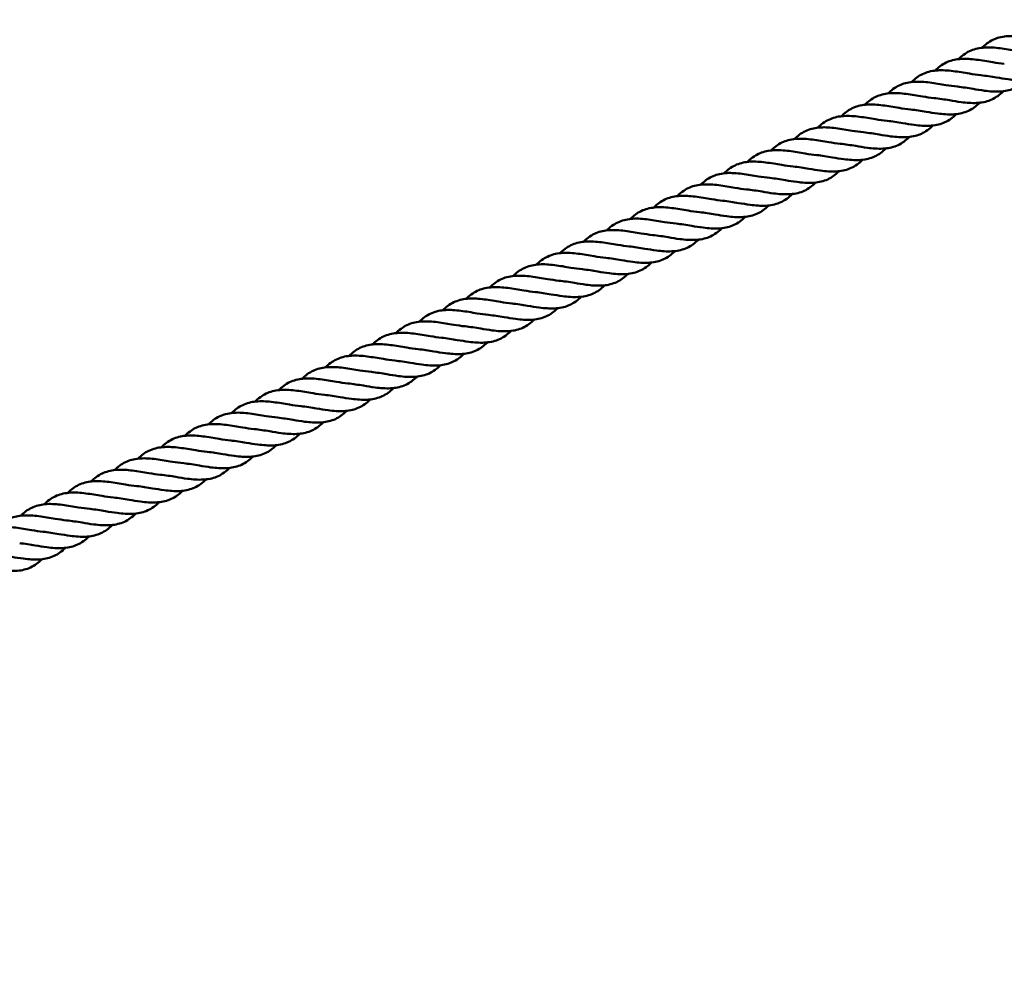
# Model space of a CAD drawing. Units: millimetres. Extents: x 8998 to 35998, y 913 to 27913.
# Drawn here: x 27294 to 27962, y 6475 to 7113 of the extents above; entities that cross this region are included whole.
import ezdxf

# ---------------------------------------------------------------- set-up
doc = ezdxf.new("R2010")
doc.units = ezdxf.units.MM
doc.header["$LTSCALE"] = 100
doc.layers.add('Visible (ISO)', color=7, linetype='Continuous', lineweight=50)

msp = doc.modelspace()

# ---------------------------------------------------------------- linework, layer by layer
at = {"layer": 'Visible (ISO)'}
for centre, radius in [((22498.02, 14413.08), 13500), ((22636.72, 14363.16), 11000)]:
    msp.add_circle(centre, radius, dxfattribs=at)
msp.add_arc((22636.72, 14363.16), 7500, 221.536959, 318.463041, dxfattribs=at)
for points, knots in [([(27946.45, 7093.92), (27946.69, 7094.16), (27946.93, 7094.4), (27949.49, 7096.85), (27952.07, 7098.59), (27957.7, 7100.95), (27960.81, 7101.6), (27967.39, 7102), (27970.93, 7101.76), (27978.15, 7100.84), (27981.91, 7100.17), (27988.2, 7099.14), (27990.81, 7098.76), (27993.34, 7098.5)], [2.158295, 2.158295, 2.158295, 2.158295, 2.276884, 2.276884, 3.398165, 3.398165, 4.519289, 4.519289, 5.640423, 5.640423, 6.761556, 6.761556, 7.558176, 7.558176, 7.558176, 7.558176]), ([(27930.57, 7086.19), (27930.81, 7086.43), (27931.05, 7086.67), (27933.6, 7089.12), (27936.19, 7090.86), (27941.81, 7093.22), (27944.92, 7093.87), (27951.5, 7094.27), (27955.05, 7094.03), (27962.27, 7093.11), (27966.02, 7092.44), (27972.31, 7091.42), (27974.92, 7091.03), (27977.45, 7090.77)], [2.158295, 2.158295, 2.158295, 2.158295, 2.276884, 2.276884, 3.398165, 3.398165, 4.519289, 4.519289, 5.640423, 5.640423, 6.761556, 6.761556, 7.558176, 7.558176, 7.558176, 7.558176]), ([(27914.68, 7078.46), (27914.92, 7078.71), (27915.16, 7078.94), (27917.72, 7081.39), (27920.3, 7083.13), (27925.92, 7085.49), (27929.04, 7086.14), (27935.62, 7086.54), (27939.16, 7086.3), (27946.38, 7085.38), (27950.14, 7084.71), (27956.43, 7083.69), (27959.04, 7083.3), (27961.57, 7083.05)], [2.158295, 2.158295, 2.158295, 2.158295, 2.276884, 2.276884, 3.398165, 3.398165, 4.519289, 4.519289, 5.640423, 5.640423, 6.761556, 6.761556, 7.558176, 7.558176, 7.558176, 7.558176]), ([(27992.57, 7079.9), (27992.24, 7079.57), (27991.91, 7079.25), (27989.25, 7076.76), (27986.65, 7075.06), (27980.99, 7072.78), (27977.86, 7072.17), (27971.25, 7071.83), (27967.69, 7072.1), (27961.5, 7072.91), (27958.87, 7073.35), (27956.25, 7073.79)], [3.237767, 3.237767, 3.237767, 3.237767, 3.398165, 3.398165, 4.519289, 4.519289, 5.640423, 5.640423, 6.761556, 6.761556, 7.558176, 7.558176, 7.558176, 7.558176]), ([(27898.79, 7070.73), (27899.03, 7070.98), (27899.28, 7071.22), (27901.83, 7073.66), (27904.41, 7075.4), (27910.04, 7077.76), (27913.15, 7078.41), (27919.73, 7078.81), (27923.28, 7078.57), (27930.49, 7077.65), (27934.25, 7076.98), (27940.54, 7075.96), (27943.15, 7075.57), (27945.68, 7075.32)], [2.158295, 2.158295, 2.158295, 2.158295, 2.276884, 2.276884, 3.398165, 3.398165, 4.519289, 4.519289, 5.640423, 5.640423, 6.761556, 6.761556, 7.558176, 7.558176, 7.558176, 7.558176]), ([(27882.91, 7063), (27883.15, 7063.25), (27883.39, 7063.49), (27885.95, 7065.93), (27888.53, 7067.67), (27894.15, 7070.04), (27897.26, 7070.68), (27903.84, 7071.08), (27907.39, 7070.84), (27914.61, 7069.92), (27918.37, 7069.25), (27924.66, 7068.23), (27927.27, 7067.84), (27929.79, 7067.59)], [2.158295, 2.158295, 2.158295, 2.158295, 2.276884, 2.276884, 3.398165, 3.398165, 4.519289, 4.519289, 5.640423, 5.640423, 6.761556, 6.761556, 7.558176, 7.558176, 7.558176, 7.558176]), ([(27976.68, 7072.17), (27976.36, 7071.84), (27976.03, 7071.52), (27973.37, 7069.04), (27970.77, 7067.33), (27965.1, 7065.05), (27961.97, 7064.44), (27955.36, 7064.1), (27951.8, 7064.37), (27945.62, 7065.18), (27942.98, 7065.62), (27940.36, 7066.06)], [3.237767, 3.237767, 3.237767, 3.237767, 3.398165, 3.398165, 4.519289, 4.519289, 5.640423, 5.640423, 6.761556, 6.761556, 7.558176, 7.558176, 7.558176, 7.558176]), ([(27867.02, 7055.27), (27867.26, 7055.52), (27867.5, 7055.76), (27870.06, 7058.2), (27872.64, 7059.94), (27878.26, 7062.31), (27881.38, 7062.96), (27887.96, 7063.35), (27891.5, 7063.11), (27898.72, 7062.2), (27902.48, 7061.52), (27908.77, 7060.5), (27911.38, 7060.11), (27913.91, 7059.86)], [2.158295, 2.158295, 2.158295, 2.158295, 2.276884, 2.276884, 3.398165, 3.398165, 4.519289, 4.519289, 5.640423, 5.640423, 6.761556, 6.761556, 7.558176, 7.558176, 7.558176, 7.558176]), ([(27960.8, 7064.44), (27960.47, 7064.11), (27960.14, 7063.79), (27957.48, 7061.31), (27954.88, 7059.6), (27949.22, 7057.32), (27946.09, 7056.71), (27939.48, 7056.37), (27935.92, 7056.64), (27929.73, 7057.45), (27927.1, 7057.89), (27924.48, 7058.33)], [3.237767, 3.237767, 3.237767, 3.237767, 3.398165, 3.398165, 4.519289, 4.519289, 5.640423, 5.640423, 6.761556, 6.761556, 7.558176, 7.558176, 7.558176, 7.558176]), ([(27851.13, 7047.54), (27851.37, 7047.79), (27851.62, 7048.03), (27854.17, 7050.47), (27856.75, 7052.21), (27862.38, 7054.58), (27865.49, 7055.23), (27872.07, 7055.62), (27875.62, 7055.38), (27882.84, 7054.47), (27886.59, 7053.79), (27892.88, 7052.77), (27895.49, 7052.38), (27898.02, 7052.13)], [2.158295, 2.158295, 2.158295, 2.158295, 2.276884, 2.276884, 3.398165, 3.398165, 4.519289, 4.519289, 5.640423, 5.640423, 6.761556, 6.761556, 7.558176, 7.558176, 7.558176, 7.558176]), ([(27944.91, 7056.71), (27944.59, 7056.38), (27944.26, 7056.06), (27941.59, 7053.58), (27938.99, 7051.87), (27933.33, 7049.59), (27930.2, 7048.98), (27923.59, 7048.64), (27920.03, 7048.91), (27913.84, 7049.72), (27911.21, 7050.16), (27908.59, 7050.6)], [3.237767, 3.237767, 3.237767, 3.237767, 3.398165, 3.398165, 4.519289, 4.519289, 5.640423, 5.640423, 6.761556, 6.761556, 7.558176, 7.558176, 7.558176, 7.558176]), ([(27835.25, 7039.81), (27835.49, 7040.06), (27835.73, 7040.3), (27838.29, 7042.74), (27840.87, 7044.48), (27846.49, 7046.85), (27849.6, 7047.5), (27856.18, 7047.89), (27859.73, 7047.65), (27866.95, 7046.74), (27870.71, 7046.06), (27877, 7045.04), (27879.61, 7044.65), (27882.14, 7044.4)], [2.158295, 2.158295, 2.158295, 2.158295, 2.276884, 2.276884, 3.398165, 3.398165, 4.519289, 4.519289, 5.640423, 5.640423, 6.761556, 6.761556, 7.558176, 7.558176, 7.558176, 7.558176]), ([(27929.02, 7048.98), (27928.7, 7048.65), (27928.37, 7048.33), (27925.71, 7045.85), (27923.11, 7044.14), (27917.45, 7041.86), (27914.31, 7041.25), (27907.7, 7040.92), (27904.14, 7041.18), (27897.96, 7041.99), (27895.32, 7042.43), (27892.7, 7042.87)], [3.237767, 3.237767, 3.237767, 3.237767, 3.398165, 3.398165, 4.519289, 4.519289, 5.640423, 5.640423, 6.761556, 6.761556, 7.558176, 7.558176, 7.558176, 7.558176]), ([(27819.36, 7032.09), (27819.6, 7032.33), (27819.84, 7032.57), (27822.4, 7035.01), (27824.98, 7036.76), (27830.61, 7039.12), (27833.72, 7039.77), (27840.3, 7040.16), (27843.85, 7039.92), (27851.06, 7039.01), (27854.82, 7038.33), (27861.11, 7037.31), (27863.72, 7036.92), (27866.25, 7036.67)], [2.158295, 2.158295, 2.158295, 2.158295, 2.276884, 2.276884, 3.398165, 3.398165, 4.519289, 4.519289, 5.640423, 5.640423, 6.761556, 6.761556, 7.558176, 7.558176, 7.558176, 7.558176]), ([(27913.14, 7041.25), (27912.81, 7040.92), (27912.48, 7040.6), (27909.82, 7038.12), (27907.22, 7036.42), (27901.56, 7034.13), (27898.43, 7033.52), (27891.82, 7033.19), (27888.26, 7033.45), (27882.07, 7034.26), (27879.44, 7034.7), (27876.82, 7035.14)], [3.237767, 3.237767, 3.237767, 3.237767, 3.398165, 3.398165, 4.519289, 4.519289, 5.640423, 5.640423, 6.761556, 6.761556, 7.558176, 7.558176, 7.558176, 7.558176]), ([(27897.25, 7033.53), (27896.93, 7033.19), (27896.6, 7032.87), (27893.94, 7030.39), (27891.34, 7028.69), (27885.67, 7026.4), (27882.54, 7025.79), (27875.93, 7025.46), (27872.37, 7025.72), (27866.19, 7026.53), (27863.55, 7026.97), (27860.93, 7027.41)], [3.237767, 3.237767, 3.237767, 3.237767, 3.398165, 3.398165, 4.519289, 4.519289, 5.640423, 5.640423, 6.761556, 6.761556, 7.558176, 7.558176, 7.558176, 7.558176]), ([(27803.48, 7024.36), (27803.72, 7024.6), (27803.96, 7024.84), (27806.52, 7027.28), (27809.1, 7029.03), (27814.72, 7031.39), (27817.83, 7032.04), (27824.41, 7032.44), (27827.96, 7032.19), (27835.18, 7031.28), (27838.93, 7030.6), (27845.22, 7029.58), (27847.83, 7029.19), (27850.36, 7028.94)], [2.158295, 2.158295, 2.158295, 2.158295, 2.276884, 2.276884, 3.398165, 3.398165, 4.519289, 4.519289, 5.640423, 5.640423, 6.761556, 6.761556, 7.558176, 7.558176, 7.558176, 7.558176]), ([(27787.59, 7016.63), (27787.83, 7016.87), (27788.07, 7017.11), (27790.63, 7019.55), (27793.21, 7021.3), (27798.83, 7023.66), (27801.95, 7024.31), (27808.53, 7024.71), (27812.07, 7024.46), (27819.29, 7023.55), (27823.05, 7022.87), (27829.34, 7021.85), (27831.95, 7021.46), (27834.48, 7021.21)], [2.158295, 2.158295, 2.158295, 2.158295, 2.276884, 2.276884, 3.398165, 3.398165, 4.519289, 4.519289, 5.640423, 5.640423, 6.761556, 6.761556, 7.558176, 7.558176, 7.558176, 7.558176]), ([(27881.37, 7025.8), (27881.04, 7025.46), (27880.71, 7025.14), (27878.05, 7022.66), (27875.45, 7020.96), (27869.79, 7018.67), (27866.66, 7018.06), (27860.05, 7017.73), (27856.49, 7018), (27850.3, 7018.8), (27847.66, 7019.24), (27845.05, 7019.68)], [3.237767, 3.237767, 3.237767, 3.237767, 3.398165, 3.398165, 4.519289, 4.519289, 5.640423, 5.640423, 6.761556, 6.761556, 7.558176, 7.558176, 7.558176, 7.558176]), ([(27771.7, 7008.9), (27771.94, 7009.14), (27772.19, 7009.38), (27774.74, 7011.82), (27777.32, 7013.57), (27782.95, 7015.93), (27786.06, 7016.58), (27792.64, 7016.98), (27796.19, 7016.73), (27803.4, 7015.82), (27807.16, 7015.14), (27813.45, 7014.12), (27816.06, 7013.73), (27818.59, 7013.48)], [2.158295, 2.158295, 2.158295, 2.158295, 2.276884, 2.276884, 3.398165, 3.398165, 4.519289, 4.519289, 5.640423, 5.640423, 6.761556, 6.761556, 7.558176, 7.558176, 7.558176, 7.558176]), ([(27865.48, 7018.07), (27865.15, 7017.74), (27864.83, 7017.41), (27862.16, 7014.93), (27859.56, 7013.23), (27853.9, 7010.94), (27850.77, 7010.33), (27844.16, 7010), (27840.6, 7010.27), (27834.41, 7011.07), (27831.78, 7011.51), (27829.16, 7011.95)], [3.237767, 3.237767, 3.237767, 3.237767, 3.398165, 3.398165, 4.519289, 4.519289, 5.640423, 5.640423, 6.761556, 6.761556, 7.558176, 7.558176, 7.558176, 7.558176]), ([(27755.82, 7001.17), (27756.06, 7001.41), (27756.3, 7001.65), (27758.86, 7004.09), (27761.44, 7005.84), (27767.06, 7008.2), (27770.17, 7008.85), (27776.75, 7009.25), (27780.3, 7009.01), (27787.52, 7008.09), (27791.28, 7007.41), (27797.57, 7006.39), (27800.18, 7006), (27802.71, 7005.75)], [2.158295, 2.158295, 2.158295, 2.158295, 2.276884, 2.276884, 3.398165, 3.398165, 4.519289, 4.519289, 5.640423, 5.640423, 6.761556, 6.761556, 7.558176, 7.558176, 7.558176, 7.558176]), ([(27849.59, 7010.34), (27849.27, 7010.01), (27848.94, 7009.68), (27846.28, 7007.2), (27843.68, 7005.5), (27838.02, 7003.21), (27834.88, 7002.6), (27828.27, 7002.27), (27824.71, 7002.54), (27818.53, 7003.35), (27815.89, 7003.78), (27813.27, 7004.22)], [3.237767, 3.237767, 3.237767, 3.237767, 3.398165, 3.398165, 4.519289, 4.519289, 5.640423, 5.640423, 6.761556, 6.761556, 7.558176, 7.558176, 7.558176, 7.558176]), ([(27739.93, 6993.44), (27740.17, 6993.68), (27740.41, 6993.92), (27742.97, 6996.37), (27745.55, 6998.11), (27751.18, 7000.47), (27754.29, 7001.12), (27760.87, 7001.52), (27764.41, 7001.28), (27771.63, 7000.36), (27775.39, 6999.69), (27781.68, 6998.66), (27784.29, 6998.28), (27786.82, 6998.02)], [2.158295, 2.158295, 2.158295, 2.158295, 2.276884, 2.276884, 3.398165, 3.398165, 4.519289, 4.519289, 5.640423, 5.640423, 6.761556, 6.761556, 7.558176, 7.558176, 7.558176, 7.558176]), ([(27833.71, 7002.61), (27833.38, 7002.28), (27833.05, 7001.96), (27830.39, 6999.47), (27827.79, 6997.77), (27822.13, 6995.48), (27819, 6994.87), (27812.39, 6994.54), (27808.83, 6994.81), (27802.64, 6995.62), (27800.01, 6996.06), (27797.39, 6996.49)], [3.237767, 3.237767, 3.237767, 3.237767, 3.398165, 3.398165, 4.519289, 4.519289, 5.640423, 5.640423, 6.761556, 6.761556, 7.558176, 7.558176, 7.558176, 7.558176]), ([(27724.05, 6985.71), (27724.29, 6985.95), (27724.53, 6986.19), (27727.08, 6988.64), (27729.67, 6990.38), (27735.29, 6992.74), (27738.4, 6993.39), (27744.98, 6993.79), (27748.53, 6993.55), (27755.75, 6992.63), (27759.5, 6991.96), (27765.79, 6990.93), (27768.4, 6990.55), (27770.93, 6990.29)], [2.158295, 2.158295, 2.158295, 2.158295, 2.276884, 2.276884, 3.398165, 3.398165, 4.519289, 4.519289, 5.640423, 5.640423, 6.761556, 6.761556, 7.558176, 7.558176, 7.558176, 7.558176]), ([(27817.82, 6994.88), (27817.5, 6994.55), (27817.17, 6994.23), (27814.5, 6991.74), (27811.9, 6990.04), (27806.24, 6987.75), (27803.11, 6987.14), (27796.5, 6986.81), (27792.94, 6987.08), (27786.76, 6987.89), (27784.12, 6988.33), (27781.5, 6988.76)], [3.237767, 3.237767, 3.237767, 3.237767, 3.398165, 3.398165, 4.519289, 4.519289, 5.640423, 5.640423, 6.761556, 6.761556, 7.558176, 7.558176, 7.558176, 7.558176]), ([(27708.16, 6977.98), (27708.4, 6978.23), (27708.64, 6978.46), (27711.2, 6980.91), (27713.78, 6982.65), (27719.4, 6985.01), (27722.52, 6985.66), (27729.1, 6986.06), (27732.64, 6985.82), (27739.86, 6984.9), (27743.62, 6984.23), (27749.91, 6983.21), (27752.52, 6982.82), (27755.05, 6982.56)], [2.158295, 2.158295, 2.158295, 2.158295, 2.276884, 2.276884, 3.398165, 3.398165, 4.519289, 4.519289, 5.640423, 5.640423, 6.761556, 6.761556, 7.558176, 7.558176, 7.558176, 7.558176]), ([(27801.93, 6987.15), (27801.61, 6986.82), (27801.28, 6986.5), (27798.62, 6984.01), (27796.02, 6982.31), (27790.36, 6980.03), (27787.23, 6979.41), (27780.61, 6979.08), (27777.06, 6979.35), (27770.87, 6980.16), (27768.23, 6980.6), (27765.61, 6981.03)], [3.237767, 3.237767, 3.237767, 3.237767, 3.398165, 3.398165, 4.519289, 4.519289, 5.640423, 5.640423, 6.761556, 6.761556, 7.558176, 7.558176, 7.558176, 7.558176]), ([(27786.05, 6979.42), (27785.72, 6979.09), (27785.39, 6978.77), (27782.73, 6976.28), (27780.13, 6974.58), (27774.47, 6972.3), (27771.34, 6971.69), (27764.73, 6971.35), (27761.17, 6971.62), (27754.98, 6972.43), (27752.35, 6972.87), (27749.73, 6973.31)], [3.237767, 3.237767, 3.237767, 3.237767, 3.398165, 3.398165, 4.519289, 4.519289, 5.640423, 5.640423, 6.761556, 6.761556, 7.558176, 7.558176, 7.558176, 7.558176]), ([(27692.27, 6970.25), (27692.51, 6970.5), (27692.75, 6970.74), (27695.31, 6973.18), (27697.89, 6974.92), (27703.52, 6977.28), (27706.63, 6977.93), (27713.21, 6978.33), (27716.76, 6978.09), (27723.97, 6977.17), (27727.73, 6976.5), (27734.02, 6975.48), (27736.63, 6975.09), (27739.16, 6974.84)], [2.158295, 2.158295, 2.158295, 2.158295, 2.276884, 2.276884, 3.398165, 3.398165, 4.519289, 4.519289, 5.640423, 5.640423, 6.761556, 6.761556, 7.558176, 7.558176, 7.558176, 7.558176]), ([(27676.39, 6962.52), (27676.63, 6962.77), (27676.87, 6963.01), (27679.43, 6965.45), (27682.01, 6967.19), (27687.63, 6969.56), (27690.74, 6970.2), (27697.32, 6970.6), (27700.87, 6970.36), (27708.09, 6969.44), (27711.85, 6968.77), (27718.14, 6967.75), (27720.75, 6967.36), (27723.27, 6967.11)], [2.158295, 2.158295, 2.158295, 2.158295, 2.276884, 2.276884, 3.398165, 3.398165, 4.519289, 4.519289, 5.640423, 5.640423, 6.761556, 6.761556, 7.558176, 7.558176, 7.558176, 7.558176]), ([(27770.16, 6971.69), (27769.84, 6971.36), (27769.51, 6971.04), (27766.85, 6968.55), (27764.25, 6966.85), (27758.58, 6964.57), (27755.45, 6963.96), (27748.84, 6963.62), (27745.28, 6963.89), (27739.1, 6964.7), (27736.46, 6965.14), (27733.84, 6965.58)], [3.237767, 3.237767, 3.237767, 3.237767, 3.398165, 3.398165, 4.519289, 4.519289, 5.640423, 5.640423, 6.761556, 6.761556, 7.558176, 7.558176, 7.558176, 7.558176]), ([(27660.5, 6954.79), (27660.74, 6955.04), (27660.98, 6955.28), (27663.54, 6957.72), (27666.12, 6959.46), (27671.74, 6961.83), (27674.86, 6962.48), (27681.44, 6962.87), (27684.98, 6962.63), (27692.2, 6961.71), (27695.96, 6961.04), (27702.25, 6960.02), (27704.86, 6959.63), (27707.39, 6959.38)], [2.158295, 2.158295, 2.158295, 2.158295, 2.276884, 2.276884, 3.398165, 3.398165, 4.519289, 4.519289, 5.640423, 5.640423, 6.761556, 6.761556, 7.558176, 7.558176, 7.558176, 7.558176]), ([(27754.28, 6963.96), (27753.95, 6963.63), (27753.62, 6963.31), (27750.96, 6960.83), (27748.36, 6959.12), (27742.7, 6956.84), (27739.57, 6956.23), (27732.96, 6955.89), (27729.4, 6956.16), (27723.21, 6956.97), (27720.58, 6957.41), (27717.96, 6957.85)], [3.237767, 3.237767, 3.237767, 3.237767, 3.398165, 3.398165, 4.519289, 4.519289, 5.640423, 5.640423, 6.761556, 6.761556, 7.558176, 7.558176, 7.558176, 7.558176]), ([(27644.61, 6947.06), (27644.85, 6947.31), (27645.1, 6947.55), (27647.65, 6949.99), (27650.23, 6951.73), (27655.86, 6954.1), (27658.97, 6954.75), (27665.55, 6955.14), (27669.1, 6954.9), (27676.32, 6953.99), (27680.07, 6953.31), (27686.36, 6952.29), (27688.97, 6951.9), (27691.5, 6951.65)], [2.158295, 2.158295, 2.158295, 2.158295, 2.276884, 2.276884, 3.398165, 3.398165, 4.519289, 4.519289, 5.640423, 5.640423, 6.761556, 6.761556, 7.558176, 7.558176, 7.558176, 7.558176]), ([(27738.39, 6956.23), (27738.07, 6955.9), (27737.74, 6955.58), (27735.07, 6953.1), (27732.47, 6951.39), (27726.81, 6949.11), (27723.68, 6948.5), (27717.07, 6948.16), (27713.51, 6948.43), (27707.32, 6949.24), (27704.69, 6949.68), (27702.07, 6950.12)], [3.237767, 3.237767, 3.237767, 3.237767, 3.398165, 3.398165, 4.519289, 4.519289, 5.640423, 5.640423, 6.761556, 6.761556, 7.558176, 7.558176, 7.558176, 7.558176]), ([(27628.73, 6939.33), (27628.97, 6939.58), (27629.21, 6939.82), (27631.77, 6942.26), (27634.35, 6944), (27639.97, 6946.37), (27643.08, 6947.02), (27649.66, 6947.41), (27653.21, 6947.17), (27660.43, 6946.26), (27664.19, 6945.58), (27670.48, 6944.56), (27673.09, 6944.17), (27675.62, 6943.92)], [2.158295, 2.158295, 2.158295, 2.158295, 2.276884, 2.276884, 3.398165, 3.398165, 4.519289, 4.519289, 5.640423, 5.640423, 6.761556, 6.761556, 7.558176, 7.558176, 7.558176, 7.558176]), ([(27722.5, 6948.5), (27722.18, 6948.17), (27721.85, 6947.85), (27719.19, 6945.37), (27716.59, 6943.66), (27710.93, 6941.38), (27707.79, 6940.77), (27701.18, 6940.43), (27697.62, 6940.7), (27691.44, 6941.51), (27688.8, 6941.95), (27686.18, 6942.39)], [3.237767, 3.237767, 3.237767, 3.237767, 3.398165, 3.398165, 4.519289, 4.519289, 5.640423, 5.640423, 6.761556, 6.761556, 7.558176, 7.558176, 7.558176, 7.558176]), ([(27612.84, 6931.61), (27613.08, 6931.85), (27613.32, 6932.09), (27615.88, 6934.53), (27618.46, 6936.28), (27624.09, 6938.64), (27627.2, 6939.29), (27633.78, 6939.68), (27637.33, 6939.44), (27644.54, 6938.53), (27648.3, 6937.85), (27654.59, 6936.83), (27657.2, 6936.44), (27659.73, 6936.19)], [2.158295, 2.158295, 2.158295, 2.158295, 2.276884, 2.276884, 3.398165, 3.398165, 4.519289, 4.519289, 5.640423, 5.640423, 6.761556, 6.761556, 7.558176, 7.558176, 7.558176, 7.558176]), ([(27706.62, 6940.77), (27706.29, 6940.44), (27705.96, 6940.12), (27703.3, 6937.64), (27700.7, 6935.94), (27695.04, 6933.65), (27691.91, 6933.04), (27685.3, 6932.71), (27681.74, 6932.97), (27675.55, 6933.78), (27672.92, 6934.22), (27670.3, 6934.66)], [3.237767, 3.237767, 3.237767, 3.237767, 3.398165, 3.398165, 4.519289, 4.519289, 5.640423, 5.640423, 6.761556, 6.761556, 7.558176, 7.558176, 7.558176, 7.558176]), ([(27690.73, 6933.05), (27690.41, 6932.71), (27690.08, 6932.39), (27687.42, 6929.91), (27684.82, 6928.21), (27679.15, 6925.92), (27676.02, 6925.31), (27669.41, 6924.98), (27665.85, 6925.24), (27659.67, 6926.05), (27657.03, 6926.49), (27654.41, 6926.93)], [3.237767, 3.237767, 3.237767, 3.237767, 3.398165, 3.398165, 4.519289, 4.519289, 5.640423, 5.640423, 6.761556, 6.761556, 7.558176, 7.558176, 7.558176, 7.558176]), ([(27596.96, 6923.88), (27597.2, 6924.12), (27597.44, 6924.36), (27600, 6926.8), (27602.58, 6928.55), (27608.2, 6930.91), (27611.31, 6931.56), (27617.89, 6931.96), (27621.44, 6931.71), (27628.66, 6930.8), (27632.41, 6930.12), (27638.7, 6929.1), (27641.31, 6928.71), (27643.84, 6928.46)], [2.158295, 2.158295, 2.158295, 2.158295, 2.276884, 2.276884, 3.398165, 3.398165, 4.519289, 4.519289, 5.640423, 5.640423, 6.761556, 6.761556, 7.558176, 7.558176, 7.558176, 7.558176]), ([(27581.07, 6916.15), (27581.31, 6916.39), (27581.55, 6916.63), (27584.11, 6919.07), (27586.69, 6920.82), (27592.31, 6923.18), (27595.43, 6923.83), (27602.01, 6924.23), (27605.55, 6923.98), (27612.77, 6923.07), (27616.53, 6922.39), (27622.82, 6921.37), (27625.43, 6920.98), (27627.96, 6920.73)], [2.158295, 2.158295, 2.158295, 2.158295, 2.276884, 2.276884, 3.398165, 3.398165, 4.519289, 4.519289, 5.640423, 5.640423, 6.761556, 6.761556, 7.558176, 7.558176, 7.558176, 7.558176]), ([(27674.85, 6925.32), (27674.52, 6924.98), (27674.19, 6924.66), (27671.53, 6922.18), (27668.93, 6920.48), (27663.27, 6918.19), (27660.14, 6917.58), (27653.53, 6917.25), (27649.97, 6917.52), (27643.78, 6918.32), (27641.14, 6918.76), (27638.53, 6919.2)], [3.237767, 3.237767, 3.237767, 3.237767, 3.398165, 3.398165, 4.519289, 4.519289, 5.640423, 5.640423, 6.761556, 6.761556, 7.558176, 7.558176, 7.558176, 7.558176]), ([(27565.18, 6908.42), (27565.42, 6908.66), (27565.67, 6908.9), (27568.22, 6911.34), (27570.8, 6913.09), (27576.43, 6915.45), (27579.54, 6916.1), (27586.12, 6916.5), (27589.67, 6916.25), (27596.88, 6915.34), (27600.64, 6914.66), (27606.93, 6913.64), (27609.54, 6913.25), (27612.07, 6913)], [2.158295, 2.158295, 2.158295, 2.158295, 2.276884, 2.276884, 3.398165, 3.398165, 4.519289, 4.519289, 5.640423, 5.640423, 6.761556, 6.761556, 7.558176, 7.558176, 7.558176, 7.558176]), ([(27658.96, 6917.59), (27658.63, 6917.26), (27658.31, 6916.93), (27655.64, 6914.45), (27653.04, 6912.75), (27647.38, 6910.46), (27644.25, 6909.85), (27637.64, 6909.52), (27634.08, 6909.79), (27627.89, 6910.59), (27625.26, 6911.03), (27622.64, 6911.47)], [3.237767, 3.237767, 3.237767, 3.237767, 3.398165, 3.398165, 4.519289, 4.519289, 5.640423, 5.640423, 6.761556, 6.761556, 7.558176, 7.558176, 7.558176, 7.558176]), ([(27549.3, 6900.69), (27549.54, 6900.93), (27549.78, 6901.17), (27552.34, 6903.61), (27554.92, 6905.36), (27560.54, 6907.72), (27563.65, 6908.37), (27570.23, 6908.77), (27573.78, 6908.52), (27581, 6907.61), (27584.76, 6906.93), (27591.05, 6905.91), (27593.66, 6905.52), (27596.19, 6905.27)], [2.158295, 2.158295, 2.158295, 2.158295, 2.276884, 2.276884, 3.398165, 3.398165, 4.519289, 4.519289, 5.640423, 5.640423, 6.761556, 6.761556, 7.558176, 7.558176, 7.558176, 7.558176]), ([(27643.07, 6909.86), (27642.75, 6909.53), (27642.42, 6909.2), (27639.76, 6906.72), (27637.16, 6905.02), (27631.5, 6902.73), (27628.36, 6902.12), (27621.75, 6901.79), (27618.19, 6902.06), (27612.01, 6902.87), (27609.37, 6903.3), (27606.75, 6903.74)], [3.237767, 3.237767, 3.237767, 3.237767, 3.398165, 3.398165, 4.519289, 4.519289, 5.640423, 5.640423, 6.761556, 6.761556, 7.558176, 7.558176, 7.558176, 7.558176]), ([(27533.41, 6892.96), (27533.65, 6893.2), (27533.89, 6893.44), (27536.45, 6895.89), (27539.03, 6897.63), (27544.66, 6899.99), (27547.77, 6900.64), (27554.35, 6901.04), (27557.89, 6900.8), (27565.11, 6899.88), (27568.87, 6899.21), (27575.16, 6898.18), (27577.77, 6897.8), (27580.3, 6897.54)], [2.158295, 2.158295, 2.158295, 2.158295, 2.276884, 2.276884, 3.398165, 3.398165, 4.519289, 4.519289, 5.640423, 5.640423, 6.761556, 6.761556, 7.558176, 7.558176, 7.558176, 7.558176]), ([(27627.19, 6902.13), (27626.86, 6901.8), (27626.53, 6901.48), (27623.87, 6898.99), (27621.27, 6897.29), (27615.61, 6895), (27612.48, 6894.39), (27605.87, 6894.06), (27602.31, 6894.33), (27596.12, 6895.14), (27593.49, 6895.58), (27590.87, 6896.01)], [3.237767, 3.237767, 3.237767, 3.237767, 3.398165, 3.398165, 4.519289, 4.519289, 5.640423, 5.640423, 6.761556, 6.761556, 7.558176, 7.558176, 7.558176, 7.558176]), ([(27517.53, 6885.23), (27517.77, 6885.47), (27518.01, 6885.71), (27520.56, 6888.16), (27523.15, 6889.9), (27528.77, 6892.26), (27531.88, 6892.91), (27538.46, 6893.31), (27542.01, 6893.07), (27549.23, 6892.15), (27552.98, 6891.48), (27559.27, 6890.45), (27561.88, 6890.07), (27564.41, 6889.81)], [2.158295, 2.158295, 2.158295, 2.158295, 2.276884, 2.276884, 3.398165, 3.398165, 4.519289, 4.519289, 5.640423, 5.640423, 6.761556, 6.761556, 7.558176, 7.558176, 7.558176, 7.558176]), ([(27611.3, 6894.4), (27610.98, 6894.07), (27610.65, 6893.75), (27607.98, 6891.26), (27605.38, 6889.56), (27599.72, 6887.27), (27596.59, 6886.66), (27589.98, 6886.33), (27586.42, 6886.6), (27580.24, 6887.41), (27577.6, 6887.85), (27574.98, 6888.28)], [3.237767, 3.237767, 3.237767, 3.237767, 3.398165, 3.398165, 4.519289, 4.519289, 5.640423, 5.640423, 6.761556, 6.761556, 7.558176, 7.558176, 7.558176, 7.558176]), ([(27595.41, 6886.67), (27595.09, 6886.34), (27594.76, 6886.02), (27592.1, 6883.53), (27589.5, 6881.83), (27583.84, 6879.55), (27580.71, 6878.93), (27574.09, 6878.6), (27570.54, 6878.87), (27564.35, 6879.68), (27561.71, 6880.12), (27559.09, 6880.55)], [3.237767, 3.237767, 3.237767, 3.237767, 3.398165, 3.398165, 4.519289, 4.519289, 5.640423, 5.640423, 6.761556, 6.761556, 7.558176, 7.558176, 7.558176, 7.558176]), ([(27501.64, 6877.5), (27501.88, 6877.75), (27502.12, 6877.98), (27504.68, 6880.43), (27507.26, 6882.17), (27512.88, 6884.53), (27516, 6885.18), (27522.58, 6885.58), (27526.12, 6885.34), (27533.34, 6884.42), (27537.1, 6883.75), (27543.39, 6882.73), (27546, 6882.34), (27548.53, 6882.08)], [2.158295, 2.158295, 2.158295, 2.158295, 2.276884, 2.276884, 3.398165, 3.398165, 4.519289, 4.519289, 5.640423, 5.640423, 6.761556, 6.761556, 7.558176, 7.558176, 7.558176, 7.558176]), ([(27485.75, 6869.77), (27485.99, 6870.02), (27486.23, 6870.26), (27488.79, 6872.7), (27491.37, 6874.44), (27497, 6876.8), (27500.11, 6877.45), (27506.69, 6877.85), (27510.24, 6877.61), (27517.45, 6876.69), (27521.21, 6876.02), (27527.5, 6875), (27530.11, 6874.61), (27532.64, 6874.36)], [2.158295, 2.158295, 2.158295, 2.158295, 2.276884, 2.276884, 3.398165, 3.398165, 4.519289, 4.519289, 5.640423, 5.640423, 6.761556, 6.761556, 7.558176, 7.558176, 7.558176, 7.558176]), ([(27579.53, 6878.94), (27579.2, 6878.61), (27578.87, 6878.29), (27576.21, 6875.8), (27573.61, 6874.1), (27567.95, 6871.82), (27564.82, 6871.21), (27558.21, 6870.87), (27554.65, 6871.14), (27548.46, 6871.95), (27545.83, 6872.39), (27543.21, 6872.82)], [3.237767, 3.237767, 3.237767, 3.237767, 3.398165, 3.398165, 4.519289, 4.519289, 5.640423, 5.640423, 6.761556, 6.761556, 7.558176, 7.558176, 7.558176, 7.558176]), ([(27469.87, 6862.04), (27470.11, 6862.29), (27470.35, 6862.53), (27472.91, 6864.97), (27475.49, 6866.71), (27481.11, 6869.07), (27484.22, 6869.72), (27490.8, 6870.12), (27494.35, 6869.88), (27501.57, 6868.96), (27505.33, 6868.29), (27511.62, 6867.27), (27514.23, 6866.88), (27516.75, 6866.63)], [2.158295, 2.158295, 2.158295, 2.158295, 2.276884, 2.276884, 3.398165, 3.398165, 4.519289, 4.519289, 5.640423, 5.640423, 6.761556, 6.761556, 7.558176, 7.558176, 7.558176, 7.558176]), ([(27563.64, 6871.21), (27563.32, 6870.88), (27562.99, 6870.56), (27560.33, 6868.07), (27557.73, 6866.37), (27552.06, 6864.09), (27548.93, 6863.48), (27542.32, 6863.14), (27538.76, 6863.41), (27532.58, 6864.22), (27529.94, 6864.66), (27527.32, 6865.1)], [3.237767, 3.237767, 3.237767, 3.237767, 3.398165, 3.398165, 4.519289, 4.519289, 5.640423, 5.640423, 6.761556, 6.761556, 7.558176, 7.558176, 7.558176, 7.558176]), ([(27453.98, 6854.31), (27454.22, 6854.56), (27454.46, 6854.8), (27457.02, 6857.24), (27459.6, 6858.98), (27465.22, 6861.35), (27468.34, 6862), (27474.92, 6862.39), (27478.46, 6862.15), (27485.68, 6861.23), (27489.44, 6860.56), (27495.73, 6859.54), (27498.34, 6859.15), (27500.87, 6858.9)], [2.158295, 2.158295, 2.158295, 2.158295, 2.276884, 2.276884, 3.398165, 3.398165, 4.519289, 4.519289, 5.640423, 5.640423, 6.761556, 6.761556, 7.558176, 7.558176, 7.558176, 7.558176]), ([(27547.76, 6863.48), (27547.43, 6863.15), (27547.1, 6862.83), (27544.44, 6860.35), (27541.84, 6858.64), (27536.18, 6856.36), (27533.05, 6855.75), (27526.44, 6855.41), (27522.88, 6855.68), (27516.69, 6856.49), (27514.06, 6856.93), (27511.44, 6857.37)], [3.237767, 3.237767, 3.237767, 3.237767, 3.398165, 3.398165, 4.519289, 4.519289, 5.640423, 5.640423, 6.761556, 6.761556, 7.558176, 7.558176, 7.558176, 7.558176]), ([(27438.09, 6846.58), (27438.33, 6846.83), (27438.58, 6847.07), (27441.13, 6849.51), (27443.71, 6851.25), (27449.34, 6853.62), (27452.45, 6854.27), (27459.03, 6854.66), (27462.58, 6854.42), (27469.8, 6853.51), (27473.55, 6852.83), (27479.84, 6851.81), (27482.45, 6851.42), (27484.98, 6851.17)], [2.158295, 2.158295, 2.158295, 2.158295, 2.276884, 2.276884, 3.398165, 3.398165, 4.519289, 4.519289, 5.640423, 5.640423, 6.761556, 6.761556, 7.558176, 7.558176, 7.558176, 7.558176]), ([(27531.87, 6855.75), (27531.55, 6855.42), (27531.22, 6855.1), (27528.55, 6852.62), (27525.95, 6850.91), (27520.29, 6848.63), (27517.16, 6848.02), (27510.55, 6847.68), (27506.99, 6847.95), (27500.8, 6848.76), (27498.17, 6849.2), (27495.55, 6849.64)], [3.237767, 3.237767, 3.237767, 3.237767, 3.398165, 3.398165, 4.519289, 4.519289, 5.640423, 5.640423, 6.761556, 6.761556, 7.558176, 7.558176, 7.558176, 7.558176]), ([(27422.21, 6838.85), (27422.45, 6839.1), (27422.69, 6839.34), (27425.25, 6841.78), (27427.83, 6843.52), (27433.45, 6845.89), (27436.56, 6846.54), (27443.14, 6846.93), (27446.69, 6846.69), (27453.91, 6845.78), (27457.67, 6845.1), (27463.96, 6844.08), (27466.57, 6843.69), (27469.1, 6843.44)], [2.158295, 2.158295, 2.158295, 2.158295, 2.276884, 2.276884, 3.398165, 3.398165, 4.519289, 4.519289, 5.640423, 5.640423, 6.761556, 6.761556, 7.558176, 7.558176, 7.558176, 7.558176]), ([(27515.98, 6848.02), (27515.66, 6847.69), (27515.33, 6847.37), (27512.67, 6844.89), (27510.07, 6843.18), (27504.41, 6840.9), (27501.27, 6840.29), (27494.66, 6839.95), (27491.1, 6840.22), (27484.92, 6841.03), (27482.28, 6841.47), (27479.66, 6841.91)], [3.237767, 3.237767, 3.237767, 3.237767, 3.398165, 3.398165, 4.519289, 4.519289, 5.640423, 5.640423, 6.761556, 6.761556, 7.558176, 7.558176, 7.558176, 7.558176]), ([(27406.32, 6831.13), (27406.56, 6831.37), (27406.8, 6831.61), (27409.36, 6834.05), (27411.94, 6835.79), (27417.57, 6838.16), (27420.68, 6838.81), (27427.26, 6839.2), (27430.8, 6838.96), (27438.02, 6838.05), (27441.78, 6837.37), (27448.07, 6836.35), (27450.68, 6835.96), (27453.21, 6835.71)], [2.158295, 2.158295, 2.158295, 2.158295, 2.276884, 2.276884, 3.398165, 3.398165, 4.519289, 4.519289, 5.640423, 5.640423, 6.761556, 6.761556, 7.558176, 7.558176, 7.558176, 7.558176]), ([(27500.1, 6840.29), (27499.77, 6839.96), (27499.44, 6839.64), (27496.78, 6837.16), (27494.18, 6835.45), (27488.52, 6833.17), (27485.39, 6832.56), (27478.78, 6832.23), (27475.22, 6832.49), (27469.03, 6833.3), (27466.4, 6833.74), (27463.78, 6834.18)], [3.237767, 3.237767, 3.237767, 3.237767, 3.398165, 3.398165, 4.519289, 4.519289, 5.640423, 5.640423, 6.761556, 6.761556, 7.558176, 7.558176, 7.558176, 7.558176]), ([(27484.21, 6832.56), (27483.89, 6832.23), (27483.56, 6831.91), (27480.9, 6829.43), (27478.3, 6827.73), (27472.63, 6825.44), (27469.5, 6824.83), (27462.89, 6824.5), (27459.33, 6824.76), (27453.15, 6825.57), (27450.51, 6826.01), (27447.89, 6826.45)], [3.237767, 3.237767, 3.237767, 3.237767, 3.398165, 3.398165, 4.519289, 4.519289, 5.640423, 5.640423, 6.761556, 6.761556, 7.558176, 7.558176, 7.558176, 7.558176]), ([(27390.44, 6823.4), (27390.68, 6823.64), (27390.92, 6823.88), (27393.48, 6826.32), (27396.06, 6828.07), (27401.68, 6830.43), (27404.79, 6831.08), (27411.37, 6831.48), (27414.92, 6831.23), (27422.14, 6830.32), (27425.89, 6829.64), (27432.18, 6828.62), (27434.79, 6828.23), (27437.32, 6827.98)], [2.158295, 2.158295, 2.158295, 2.158295, 2.276884, 2.276884, 3.398165, 3.398165, 4.519289, 4.519289, 5.640423, 5.640423, 6.761556, 6.761556, 7.558176, 7.558176, 7.558176, 7.558176]), ([(27374.55, 6815.67), (27374.79, 6815.91), (27375.03, 6816.15), (27377.59, 6818.59), (27380.17, 6820.34), (27385.79, 6822.7), (27388.91, 6823.35), (27395.49, 6823.75), (27399.03, 6823.5), (27406.25, 6822.59), (27410.01, 6821.91), (27416.3, 6820.89), (27418.91, 6820.5), (27421.44, 6820.25)], [2.158295, 2.158295, 2.158295, 2.158295, 2.276884, 2.276884, 3.398165, 3.398165, 4.519289, 4.519289, 5.640423, 5.640423, 6.761556, 6.761556, 7.558176, 7.558176, 7.558176, 7.558176]), ([(27468.33, 6824.84), (27468, 6824.5), (27467.67, 6824.18), (27465.01, 6821.7), (27462.41, 6820), (27456.75, 6817.71), (27453.62, 6817.1), (27447.01, 6816.77), (27443.45, 6817.04), (27437.26, 6817.84), (27434.62, 6818.28), (27432.01, 6818.72)], [3.237767, 3.237767, 3.237767, 3.237767, 3.398165, 3.398165, 4.519289, 4.519289, 5.640423, 5.640423, 6.761556, 6.761556, 7.558176, 7.558176, 7.558176, 7.558176]), ([(27358.66, 6807.94), (27358.9, 6808.18), (27359.15, 6808.42), (27361.7, 6810.86), (27364.28, 6812.61), (27369.91, 6814.97), (27373.02, 6815.62), (27379.6, 6816.02), (27383.15, 6815.77), (27390.36, 6814.86), (27394.12, 6814.18), (27400.41, 6813.16), (27403.02, 6812.77), (27405.55, 6812.52)], [2.158295, 2.158295, 2.158295, 2.158295, 2.276884, 2.276884, 3.398165, 3.398165, 4.519289, 4.519289, 5.640423, 5.640423, 6.761556, 6.761556, 7.558176, 7.558176, 7.558176, 7.558176]), ([(27452.44, 6817.11), (27452.11, 6816.78), (27451.79, 6816.45), (27449.12, 6813.97), (27446.52, 6812.27), (27440.86, 6809.98), (27437.73, 6809.37), (27431.12, 6809.04), (27427.56, 6809.31), (27421.37, 6810.11), (27418.74, 6810.55), (27416.12, 6810.99)], [3.237767, 3.237767, 3.237767, 3.237767, 3.398165, 3.398165, 4.519289, 4.519289, 5.640423, 5.640423, 6.761556, 6.761556, 7.558176, 7.558176, 7.558176, 7.558176]), ([(27342.78, 6800.21), (27343.02, 6800.45), (27343.26, 6800.69), (27345.82, 6803.13), (27348.4, 6804.88), (27354.02, 6807.24), (27357.13, 6807.89), (27363.71, 6808.29), (27367.26, 6808.04), (27374.48, 6807.13), (27378.24, 6806.45), (27384.53, 6805.43), (27387.14, 6805.04), (27389.67, 6804.79)], [2.158295, 2.158295, 2.158295, 2.158295, 2.276884, 2.276884, 3.398165, 3.398165, 4.519289, 4.519289, 5.640423, 5.640423, 6.761556, 6.761556, 7.558176, 7.558176, 7.558176, 7.558176]), ([(27436.55, 6809.38), (27436.23, 6809.05), (27435.9, 6808.72), (27433.24, 6806.24), (27430.64, 6804.54), (27424.97, 6802.25), (27421.84, 6801.64), (27415.23, 6801.31), (27411.67, 6801.58), (27405.49, 6802.39), (27402.85, 6802.82), (27400.23, 6803.26)], [3.237767, 3.237767, 3.237767, 3.237767, 3.398165, 3.398165, 4.519289, 4.519289, 5.640423, 5.640423, 6.761556, 6.761556, 7.558176, 7.558176, 7.558176, 7.558176]), ([(27326.89, 6792.48), (27327.13, 6792.72), (27327.37, 6792.96), (27329.93, 6795.4), (27332.51, 6797.15), (27338.14, 6799.51), (27341.25, 6800.16), (27347.83, 6800.56), (27351.37, 6800.32), (27358.59, 6799.4), (27362.35, 6798.72), (27368.64, 6797.7), (27371.25, 6797.32), (27373.78, 6797.06)], [2.158295, 2.158295, 2.158295, 2.158295, 2.276884, 2.276884, 3.398165, 3.398165, 4.519289, 4.519289, 5.640423, 5.640423, 6.761556, 6.761556, 7.558176, 7.558176, 7.558176, 7.558176]), ([(27420.67, 6801.65), (27420.34, 6801.32), (27420.01, 6801), (27417.35, 6798.51), (27414.75, 6796.81), (27409.09, 6794.52), (27405.96, 6793.91), (27399.35, 6793.58), (27395.79, 6793.85), (27389.6, 6794.66), (27386.97, 6795.1), (27384.35, 6795.53)], [3.237767, 3.237767, 3.237767, 3.237767, 3.398165, 3.398165, 4.519289, 4.519289, 5.640423, 5.640423, 6.761556, 6.761556, 7.558176, 7.558176, 7.558176, 7.558176]), ([(27311.01, 6784.75), (27311.24, 6784.99), (27311.49, 6785.23), (27314.04, 6787.68), (27316.63, 6789.42), (27322.25, 6791.78), (27325.36, 6792.43), (27331.94, 6792.83), (27335.49, 6792.59), (27342.71, 6791.67), (27346.46, 6791), (27352.75, 6789.97), (27355.36, 6789.59), (27357.89, 6789.33)], [2.158295, 2.158295, 2.158295, 2.158295, 2.276884, 2.276884, 3.398165, 3.398165, 4.519289, 4.519289, 5.640423, 5.640423, 6.761556, 6.761556, 7.558176, 7.558176, 7.558176, 7.558176]), ([(27404.78, 6793.92), (27404.46, 6793.59), (27404.13, 6793.27), (27401.46, 6790.78), (27398.86, 6789.08), (27393.2, 6786.79), (27390.07, 6786.18), (27383.46, 6785.85), (27379.9, 6786.12), (27373.72, 6786.93), (27371.08, 6787.37), (27368.46, 6787.8)], [3.237767, 3.237767, 3.237767, 3.237767, 3.398165, 3.398165, 4.519289, 4.519289, 5.640423, 5.640423, 6.761556, 6.761556, 7.558176, 7.558176, 7.558176, 7.558176]), ([(27388.89, 6786.19), (27388.57, 6785.86), (27388.24, 6785.54), (27385.58, 6783.05), (27382.98, 6781.35), (27377.32, 6779.07), (27374.19, 6778.45), (27367.57, 6778.12), (27364.02, 6778.39), (27357.83, 6779.2), (27355.19, 6779.64), (27352.57, 6780.07)], [3.237767, 3.237767, 3.237767, 3.237767, 3.398165, 3.398165, 4.519289, 4.519289, 5.640423, 5.640423, 6.761556, 6.761556, 7.558176, 7.558176, 7.558176, 7.558176]), ([(27295.12, 6777.02), (27295.36, 6777.27), (27295.6, 6777.5), (27298.16, 6779.95), (27300.74, 6781.69), (27306.36, 6784.05), (27309.48, 6784.7), (27316.06, 6785.1), (27319.6, 6784.86), (27326.82, 6783.94), (27330.58, 6783.27), (27336.87, 6782.25), (27339.48, 6781.86), (27342.01, 6781.6)], [2.158295, 2.158295, 2.158295, 2.158295, 2.276884, 2.276884, 3.398165, 3.398165, 4.519289, 4.519289, 5.640423, 5.640423, 6.761556, 6.761556, 7.558176, 7.558176, 7.558176, 7.558176]), ([(27279.23, 6769.29), (27279.47, 6769.54), (27279.71, 6769.78), (27282.27, 6772.22), (27284.85, 6773.96), (27290.48, 6776.32), (27293.59, 6776.97), (27300.17, 6777.37), (27303.72, 6777.13), (27310.93, 6776.21), (27314.69, 6775.54), (27320.98, 6774.52), (27323.59, 6774.13), (27326.12, 6773.88)], [2.158295, 2.158295, 2.158295, 2.158295, 2.276884, 2.276884, 3.398165, 3.398165, 4.519289, 4.519289, 5.640423, 5.640423, 6.761556, 6.761556, 7.558176, 7.558176, 7.558176, 7.558176]), ([(27373.01, 6778.46), (27372.68, 6778.13), (27372.35, 6777.81), (27369.69, 6775.32), (27367.09, 6773.62), (27361.43, 6771.34), (27358.3, 6770.73), (27351.69, 6770.39), (27348.13, 6770.66), (27341.94, 6771.47), (27339.31, 6771.91), (27336.69, 6772.34)], [3.237767, 3.237767, 3.237767, 3.237767, 3.398165, 3.398165, 4.519289, 4.519289, 5.640423, 5.640423, 6.761556, 6.761556, 7.558176, 7.558176, 7.558176, 7.558176]), ([(27263.35, 6761.56), (27263.59, 6761.81), (27263.83, 6762.05), (27266.39, 6764.49), (27268.97, 6766.23), (27274.59, 6768.59), (27277.7, 6769.24), (27284.28, 6769.64), (27287.83, 6769.4), (27295.05, 6768.48), (27298.81, 6767.81), (27305.1, 6766.79), (27307.71, 6766.4), (27310.23, 6766.15)], [2.158295, 2.158295, 2.158295, 2.158295, 2.276884, 2.276884, 3.398165, 3.398165, 4.519289, 4.519289, 5.640423, 5.640423, 6.761556, 6.761556, 7.558176, 7.558176, 7.558176, 7.558176]), ([(27357.12, 6770.73), (27356.8, 6770.4), (27356.47, 6770.08), (27353.81, 6767.59), (27351.21, 6765.89), (27345.54, 6763.61), (27342.41, 6763), (27335.8, 6762.66), (27332.24, 6762.93), (27326.06, 6763.74), (27323.42, 6764.18), (27320.8, 6764.62)], [3.237767, 3.237767, 3.237767, 3.237767, 3.398165, 3.398165, 4.519289, 4.519289, 5.640423, 5.640423, 6.761556, 6.761556, 7.558176, 7.558176, 7.558176, 7.558176]), ([(27341.24, 6763), (27340.91, 6762.67), (27340.58, 6762.35), (27337.92, 6759.87), (27335.32, 6758.16), (27329.66, 6755.88), (27326.53, 6755.27), (27319.92, 6754.93), (27316.36, 6755.2), (27310.17, 6756.01), (27307.54, 6756.45), (27304.92, 6756.89)], [3.237767, 3.237767, 3.237767, 3.237767, 3.398165, 3.398165, 4.519289, 4.519289, 5.640423, 5.640423, 6.761556, 6.761556, 7.558176, 7.558176, 7.558176, 7.558176]), ([(27325.35, 6755.27), (27325.03, 6754.94), (27324.7, 6754.62), (27322.03, 6752.14), (27319.43, 6750.43), (27313.77, 6748.15), (27310.64, 6747.54), (27304.03, 6747.2), (27300.47, 6747.47), (27294.28, 6748.28), (27291.65, 6748.72), (27289.03, 6749.16)], [3.237767, 3.237767, 3.237767, 3.237767, 3.398165, 3.398165, 4.519289, 4.519289, 5.640423, 5.640423, 6.761556, 6.761556, 7.558176, 7.558176, 7.558176, 7.558176]), ([(27309.46, 6747.54), (27309.14, 6747.21), (27308.81, 6746.89), (27306.15, 6744.41), (27303.55, 6742.7), (27297.89, 6740.42), (27294.75, 6739.81), (27288.14, 6739.47), (27284.58, 6739.74), (27278.4, 6740.55), (27275.76, 6740.99), (27273.14, 6741.43)], [3.237767, 3.237767, 3.237767, 3.237767, 3.398165, 3.398165, 4.519289, 4.519289, 5.640423, 5.640423, 6.761556, 6.761556, 7.558176, 7.558176, 7.558176, 7.558176])]:
    msp.add_open_spline(points, degree=3, knots=knots, dxfattribs=at)
for points in [[(27956.25, 7073.79), (27952.7, 7074.38), (27949.11, 7074.97), (27945.68, 7075.32)], [(27940.36, 7066.06), (27936.81, 7066.65), (27933.22, 7067.25), (27929.79, 7067.59)], [(27924.48, 7058.33), (27920.93, 7058.92), (27917.34, 7059.52), (27913.91, 7059.86)], [(27908.59, 7050.6), (27905.04, 7051.19), (27901.45, 7051.79), (27898.02, 7052.13)], [(27892.7, 7042.87), (27889.15, 7043.46), (27885.56, 7044.06), (27882.14, 7044.4)], [(27876.82, 7035.14), (27873.27, 7035.73), (27869.68, 7036.33), (27866.25, 7036.67)], [(27860.93, 7027.41), (27857.38, 7028), (27853.79, 7028.6), (27850.36, 7028.94)], [(27845.05, 7019.68), (27841.5, 7020.27), (27837.91, 7020.87), (27834.48, 7021.21)], [(27829.16, 7011.95), (27825.61, 7012.54), (27822.02, 7013.14), (27818.59, 7013.48)], [(27813.27, 7004.22), (27809.72, 7004.81), (27806.13, 7005.41), (27802.71, 7005.75)], [(27797.39, 6996.49), (27793.84, 6997.09), (27790.25, 6997.68), (27786.82, 6998.02)], [(27781.5, 6988.76), (27777.95, 6989.36), (27774.36, 6989.95), (27770.93, 6990.29)], [(27765.61, 6981.03), (27762.06, 6981.63), (27758.47, 6982.22), (27755.05, 6982.56)], [(27749.73, 6973.31), (27746.18, 6973.9), (27742.59, 6974.49), (27739.16, 6974.84)], [(27733.84, 6965.58), (27730.29, 6966.17), (27726.7, 6966.77), (27723.27, 6967.11)], [(27717.96, 6957.85), (27714.41, 6958.44), (27710.82, 6959.04), (27707.39, 6959.38)], [(27702.07, 6950.12), (27698.52, 6950.71), (27694.93, 6951.31), (27691.5, 6951.65)], [(27686.18, 6942.39), (27682.63, 6942.98), (27679.04, 6943.58), (27675.62, 6943.92)], [(27670.3, 6934.66), (27666.75, 6935.25), (27663.16, 6935.85), (27659.73, 6936.19)], [(27654.41, 6926.93), (27650.86, 6927.52), (27647.27, 6928.12), (27643.84, 6928.46)], [(27638.53, 6919.2), (27634.98, 6919.79), (27631.39, 6920.39), (27627.96, 6920.73)], [(27622.64, 6911.47), (27619.09, 6912.06), (27615.5, 6912.66), (27612.07, 6913)], [(27606.75, 6903.74), (27603.2, 6904.33), (27599.61, 6904.93), (27596.19, 6905.27)], [(27590.87, 6896.01), (27587.32, 6896.61), (27583.73, 6897.2), (27580.3, 6897.54)], [(27574.98, 6888.28), (27571.43, 6888.88), (27567.84, 6889.47), (27564.41, 6889.81)], [(27559.09, 6880.55), (27555.54, 6881.15), (27551.95, 6881.74), (27548.53, 6882.08)], [(27543.21, 6872.82), (27539.66, 6873.42), (27536.07, 6874.01), (27532.64, 6874.36)], [(27527.32, 6865.1), (27523.77, 6865.69), (27520.18, 6866.28), (27516.75, 6866.63)], [(27511.44, 6857.37), (27507.89, 6857.96), (27504.3, 6858.56), (27500.87, 6858.9)], [(27495.55, 6849.64), (27492, 6850.23), (27488.41, 6850.83), (27484.98, 6851.17)], [(27479.66, 6841.91), (27476.11, 6842.5), (27472.52, 6843.1), (27469.1, 6843.44)], [(27463.78, 6834.18), (27460.23, 6834.77), (27456.64, 6835.37), (27453.21, 6835.71)], [(27447.89, 6826.45), (27444.34, 6827.04), (27440.75, 6827.64), (27437.32, 6827.98)], [(27432.01, 6818.72), (27428.46, 6819.31), (27424.87, 6819.91), (27421.44, 6820.25)], [(27416.12, 6810.99), (27412.57, 6811.58), (27408.98, 6812.18), (27405.55, 6812.52)], [(27400.23, 6803.26), (27396.68, 6803.85), (27393.09, 6804.45), (27389.67, 6804.79)], [(27384.35, 6795.53), (27380.8, 6796.13), (27377.21, 6796.72), (27373.78, 6797.06)], [(27368.46, 6787.8), (27364.91, 6788.4), (27361.32, 6788.99), (27357.89, 6789.33)], [(27352.57, 6780.07), (27349.02, 6780.67), (27345.43, 6781.26), (27342.01, 6781.6)], [(27336.69, 6772.34), (27333.14, 6772.94), (27329.55, 6773.53), (27326.12, 6773.88)], [(27320.8, 6764.62), (27317.25, 6765.21), (27313.66, 6765.8), (27310.23, 6766.15)], [(27304.92, 6756.89), (27301.37, 6757.48), (27297.78, 6758.08), (27294.35, 6758.42)]]:
    msp.add_open_spline(points, degree=3, dxfattribs=at)

doc.saveas('drawing.dxf')
